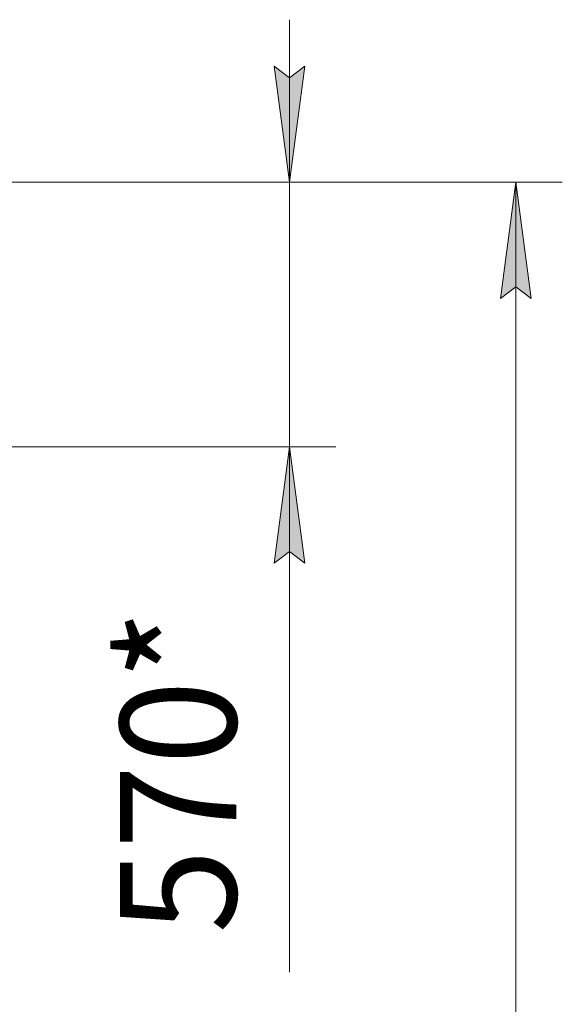
# Model space of a CAD drawing. Units: millimetres. Extents: x 0 to 21672, y -7 to 14850.
# Drawn here: x 6425 to 7593, y 11278 to 13398 of the extents above; entities that cross this region are included whole.
import ezdxf

# ---------------------------------------------------------------- set-up
doc = ezdxf.new("R2010")
doc.units = ezdxf.units.MM
doc.linetypes.add('K5LT_THIN', pattern=[0])
doc.layers.add('DIM', color=6, linetype='Continuous', true_color=0xff00ff)
doc.styles.add('KTEXTSTYLE', font='GOST_AU.ttf', dxfattribs={"width": 0.96, "height": 5})

msp = doc.modelspace()

# ---------------------------------------------------------------- hatches: boundary and pattern name
at = {"layer": 'DIM'}
for points in [[(7005.5, 13048.2), (7038.4, 13298.2), (7005.5, 13273.2), (6972.6, 13298.2)], [(7526.1, 12798.2), (7493.2, 13048.2), (7460.3, 12798.2), (7493.2, 12823.2)], [(7038.4, 12228.2), (7005.5, 12478.2), (6972.6, 12228.2), (7005.5, 12253.2)]]:
    msp.add_hatch(color=7, dxfattribs=at).paths.add_polyline_path(points)

# ---------------------------------------------------------------- linework, layer by layer
at = {"layer": 'DIM', "color": 7, "linetype": 'K5LT_THIN', "lineweight": 13}
for p, q in [((7005.5, 13048.2), (7005.5, 13398.2)), ((7005.5, 13273.2), (6972.6, 13298.2)), ((6972.6, 13298.2), (7005.5, 13048.2)), ((7005.5, 13048.2), (7038.4, 13298.2)), ((7038.4, 13298.2), (7005.5, 13273.2)), ((6342.2, 13048.2), (7105.5, 13048.2)), ((6342.2, 13048.2), (7593.2, 13048.2)), ((7005.5, 13048.2), (7005.5, 12478.2)), ((7460.3, 12798.2), (7493.2, 13048.2)), ((7493.2, 13048.2), (7526.1, 12798.2)), ((7493.2, 6010.2), (7493.2, 13048.2)), ((7493.2, 12823.2), (7460.3, 12798.2)), ((7526.1, 12798.2), (7493.2, 12823.2)), ((6319.1, 12478.2), (7105.5, 12478.2)), ((7005.5, 12478.2), (6972.6, 12228.2)), ((7038.4, 12228.2), (7005.5, 12478.2)), ((7005.5, 12478.2), (7005.5, 12128.2)), ((7005.5, 12478.2), (7005.5, 12227.4)), ((6972.6, 12228.2), (7005.5, 12253.2)), ((7005.5, 12253.2), (7038.4, 12228.2)), ((7005.5, 12227.4), (7005.5, 11347.7))]:
    msp.add_line(p, q, dxfattribs=at)

# ---------------------------------------------------------------- texts
at = {"layer": 'DIM', "color": 7, "style": 'KTEXTSTYLE', "oblique": 15, "width": 0.96}
msp.add_text('570*', height=250, rotation=90, dxfattribs=at).set_placement((6890.9, 11430.6))

doc.saveas('drawing.dxf')
